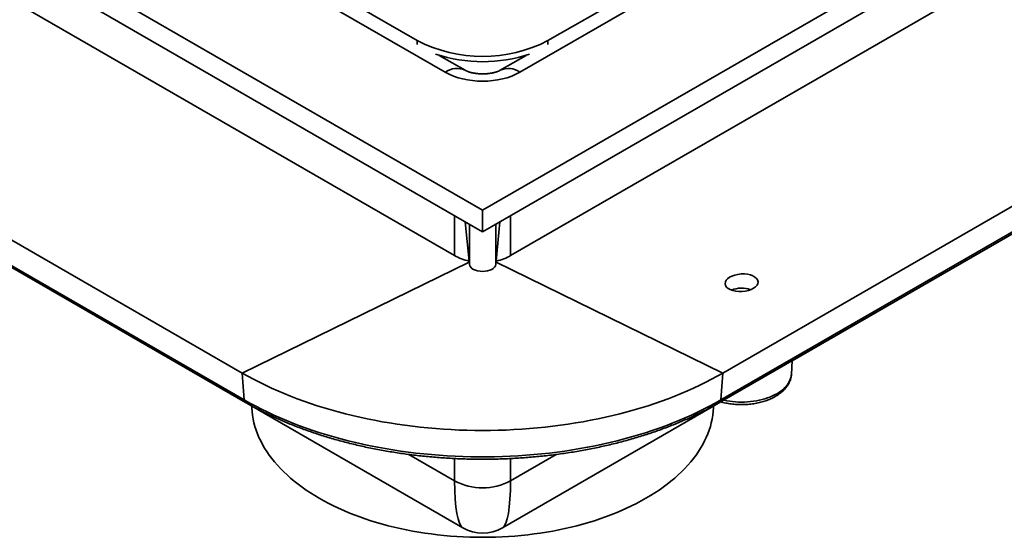
# Model space of a CAD drawing. Units: inches. Extents: x 0.1 to 8.4, y 0.1 to 10.9.
# Drawn here: x 6.3 to 7.5, y 7.7 to 8.3 of the extents above; entities that cross this region are included whole.
import ezdxf

# ---------------------------------------------------------------- set-up
doc = ezdxf.new("R2010")
doc.units = ezdxf.units.IN
doc.header["$MEASUREMENT"] = 0

msp = doc.modelspace()

# ---------------------------------------------------------------- linework, layer by layer
at = {"color": 7, "linetype": 'Continuous', "lineweight": 35}
for p, q in [((5.82818022, 8.69151303), (6.8888404, 8.07920695)), ((6.8888404, 8.07920695), (7.94950057, 8.69151303)), ((6.84465622, 8.24265055), (6.11130353, 8.66600605)), ((7.66637726, 8.66600605), (6.93302457, 8.24265055)), ((5.83922877, 8.65961794), (6.87779185, 8.06006823)), ((6.89988894, 8.06006823), (7.93845202, 8.65961794)), ((6.17620934, 8.64686571), (6.81150059, 8.28011988)), ((6.9661802, 8.28011988), (7.60147145, 8.64686571)), ((6.12933974, 8.44468717), (6.85570227, 8.02536701)), ((6.92197853, 8.02536701), (7.64834105, 8.44468717)), ((5.84751518, 8.32313948), (6.6043404, 7.88623357)), ((7.17334039, 7.88623357), (7.93016562, 8.32313948)), ((5.84988974, 8.29129955), (6.60671496, 7.85439365)), ((5.85148934, 8.28823674), (6.60831457, 7.85133084)), ((7.16936623, 7.85133084), (7.92619145, 8.28823674)), ((7.17096583, 7.85439365), (7.92779106, 8.29129955)), ((6.86809182, 8.24497124), (6.83748549, 8.2626399)), ((6.9401953, 8.2626399), (6.90958898, 8.24497124)), ((7.25542399, 7.90089389), (7.58331475, 8.09018119)), ((6.8888404, 8.05369005), (6.8888404, 8.07920695)), ((6.8732384, 8.01482062), (6.86828046, 8.06555904)), ((6.87779185, 8.06006823), (6.8888404, 8.05369005)), ((6.8888404, 8.05369005), (6.89988894, 8.06006823)), ((6.90940033, 8.06555904), (6.90444239, 8.01482062)), ((6.33880628, 8.00679762), (6.8654048, 7.70279877)), ((7.25437873, 7.88461945), (7.2554318, 7.90101544)), ((6.6043404, 7.88623357), (6.60671496, 7.85439365)), ((7.17334039, 7.88623357), (7.17096583, 7.85439365)), ((7.25437393, 7.88454672), (7.25437873, 7.88461945)), ((6.61541817, 7.84711298), (6.61549008, 7.8454696)), ((6.91227599, 7.70279877), (7.17095471, 7.85213081)), ((7.16219072, 7.8454696), (7.16226262, 7.84711298))]:
    msp.add_line(p, q, dxfattribs=at)
at = {"color": 8, "linetype": 'Continuous', "lineweight": 35}
for p, q in [((6.81150059, 8.28011988), (6.81150059, 8.27544425)), ((6.9661802, 8.28011988), (6.9661802, 8.27544425)), ((6.85570227, 8.02536701), (6.85570227, 8.07282028)), ((6.92197853, 8.07282028), (6.92197853, 8.02536701)), ((6.8732384, 8.01482062), (6.8732384, 8.06269689)), ((6.90444239, 8.01482062), (6.90444239, 8.06269689)), ((6.87296978, 8.01756964), (6.6043404, 7.88623357)), ((6.90471102, 8.01756964), (7.17334039, 7.88623357)), ((6.80167879, 7.78975523), (6.85570227, 7.75856814)), ((6.92197853, 7.75856814), (6.97599918, 7.7897536)), ((6.85570227, 7.75856814), (6.85570227, 7.78494665)), ((6.92197853, 7.78495379), (6.92197853, 7.75856814))]:
    msp.add_line(p, q, dxfattribs=at)
at = {"color": 7, "linetype": 'Continuous', "lineweight": 35, "flags": 128}
for points in [[(7.17334039, 7.88623357), (7.16669314, 7.88248383), (7.15989763, 7.87882372), (7.15295749, 7.87525521), (7.14587642, 7.87178018), (7.1386582, 7.8684005), (7.13130668, 7.86511798), (7.12382578, 7.86193435), (7.1162195, 7.85885133), (7.1084919, 7.85587055), (7.10064709, 7.8529936), (7.09268926, 7.85022203), (7.08462267, 7.84755731), (7.07645161, 7.84500086), (7.06818044, 7.84255404), (7.05981358, 7.84021817), (7.05135549, 7.83799449), (7.04281068, 7.83588418), (7.03418372, 7.83388837), (7.02547921, 7.83200812), (7.01670179, 7.83024445), (7.00785614, 7.82859828), (6.99894699, 7.82707051), (6.98997909, 7.82566193), (6.98095722, 7.82437331), (6.9718862, 7.82320534), (6.96277087, 7.82215863), (6.95361609, 7.82123374), (6.94442674, 7.82043117), (6.93520774, 7.81975135), (6.92596399, 7.81919464), (6.91670044, 7.81876133), (6.90742202, 7.81845166), (6.89813369, 7.81826579), (6.8888404, 7.81820382), (6.8795471, 7.81826579), (6.87025877, 7.81845166), (6.86098035, 7.81876133), (6.8517168, 7.81919464), (6.84247305, 7.81975135), (6.83325405, 7.82043117), (6.82406471, 7.82123374), (6.81490993, 7.82215863), (6.80579459, 7.82320534), (6.79672357, 7.82437331), (6.78770171, 7.82566193), (6.7787338, 7.82707051), (6.76982465, 7.82859828), (6.76097901, 7.83024445), (6.75220158, 7.83200812), (6.74349707, 7.83388837), (6.73487011, 7.83588418), (6.7263253, 7.83799449), (6.71786722, 7.84021817), (6.70950035, 7.84255404), (6.70122919, 7.84500086), (6.69305813, 7.84755731), (6.68499153, 7.85022203), (6.67703371, 7.8529936), (6.6691889, 7.85587055), (6.66146129, 7.85885133), (6.65385501, 7.86193435), (6.64637412, 7.86511798), (6.6390226, 7.8684005), (6.63180438, 7.87178018), (6.62472331, 7.87525521), (6.61778316, 7.87882372), (6.61098765, 7.88248383), (6.6043404, 7.88623357)], [(7.17096583, 7.85439365), (7.16427455, 7.85062038), (7.15743189, 7.84693869), (7.1504416, 7.84335062), (7.14330752, 7.83985813), (7.13603358, 7.83646316), (7.12862378, 7.83316755), (7.12108219, 7.82997313), (7.11341294, 7.82688164), (7.10562027, 7.8238948), (7.09770845, 7.82101423), (7.08968183, 7.81824153), (7.08154482, 7.81557821), (7.07330189, 7.81302575), (7.06495758, 7.81058554), (7.05651647, 7.80825892), (7.04798319, 7.80604718), (7.03936245, 7.80395153), (7.03065898, 7.80197312), (7.02187756, 7.80011303), (7.01302302, 7.7983723), (7.00410023, 7.79675188), (6.99511408, 7.79525266), (6.98606952, 7.79387545), (6.97697153, 7.79262103), (6.96782509, 7.79149008), (6.95863524, 7.79048321), (6.94940703, 7.78960099), (6.94014553, 7.7888439), (6.93085583, 7.78821236), (6.92154304, 7.78770671), (6.91221228, 7.78732722), (6.90286866, 7.78707412), (6.89351734, 7.78694753), (6.88416345, 7.78694753), (6.87481213, 7.78707412), (6.86546852, 7.78732722), (6.85613775, 7.78770671), (6.84682496, 7.78821236), (6.83753526, 7.7888439), (6.82827376, 7.78960099), (6.81904555, 7.79048321), (6.8098557, 7.79149008), (6.80070927, 7.79262103), (6.79161127, 7.79387545), (6.78256671, 7.79525266), (6.77358057, 7.79675188), (6.76465777, 7.7983723), (6.75580323, 7.80011303), (6.74702181, 7.80197312), (6.73831834, 7.80395153), (6.7296976, 7.80604718), (6.72116433, 7.80825892), (6.71272322, 7.81058554), (6.7043789, 7.81302575), (6.69613598, 7.81557821), (6.68799897, 7.81824153), (6.67997234, 7.82101423), (6.67206052, 7.8238948), (6.66426785, 7.82688164), (6.65659861, 7.82997313), (6.64905701, 7.83316755), (6.64164721, 7.83646316), (6.63437327, 7.83985813), (6.6272392, 7.84335062), (6.62024891, 7.84693869), (6.61340624, 7.85062038), (6.60671496, 7.85439365)], [(6.61549008, 7.8454696), (6.61551046, 7.84502816), (6.61583306, 7.84060448), (6.61637046, 7.83618777), (6.61712221, 7.83178149), (6.61808775, 7.82738912), (6.61926629, 7.82301411), (6.62065692, 7.8186599), (6.62225855, 7.81432992), (6.6240699, 7.81002757), (6.62608957, 7.80575625), (6.62831595, 7.8015193), (6.6307473, 7.79732007), (6.6333817, 7.79316186), (6.63621709, 7.78904793), (6.63925122, 7.78498153), (6.64248172, 7.78096585), (6.64590604, 7.77700406), (6.64952149, 7.77309927), (6.65332522, 7.76925455), (6.65731425, 7.76547293), (6.66148542, 7.76175739), (6.66583547, 7.75811083), (6.67036097, 7.75453615), (6.67505835, 7.75103614), (6.67992393, 7.74761356), (6.68495387, 7.74427111), (6.69014421, 7.7410114), (6.69549089, 7.73783702), (6.70098967, 7.73475045), (6.70663625, 7.73175413), (6.71242618, 7.72885041), (6.7183549, 7.72604157), (6.72441775, 7.72332983), (6.73060996, 7.72071731), (6.73692666, 7.71820609), (6.74336288, 7.71579812), (6.74991354, 7.7134953), (6.75657351, 7.71129946), (6.76333754, 7.7092123), (6.77020031, 7.70723548), (6.77715642, 7.70537055), (6.7842004, 7.70361899), (6.7913267, 7.70198215), (6.79852972, 7.70046134), (6.80580379, 7.69905776), (6.81314319, 7.69777249), (6.82054214, 7.69660656), (6.82799483, 7.69556089), (6.83549539, 7.69463629), (6.84303791, 7.6938335), (6.85061648, 7.69315314), (6.85822511, 7.69259575), (6.86585783, 7.69216177), (6.87350863, 7.69185154), (6.8811715, 7.6916653), (6.8888404, 7.69160321), (6.89650929, 7.6916653), (6.90417216, 7.69185154), (6.91182296, 7.69216177), (6.91945568, 7.69259575), (6.92706432, 7.69315314), (6.93464288, 7.6938335), (6.94218541, 7.69463629), (6.94968596, 7.69556089), (6.95713865, 7.69660656), (6.96453761, 7.69777249), (6.97187701, 7.69905776), (6.97915108, 7.70046134), (6.9863541, 7.70198215), (6.9934804, 7.70361899), (7.00052437, 7.70537055), (7.00748048, 7.70723548), (7.01434325, 7.7092123), (7.02110728, 7.71129946), (7.02776725, 7.7134953), (7.03431792, 7.71579812), (7.04075413, 7.71820609), (7.04707083, 7.72071731), (7.05326304, 7.72332983), (7.05932589, 7.72604157), (7.06525461, 7.72885041), (7.07104454, 7.73175413), (7.07669112, 7.73475045), (7.08218991, 7.73783702), (7.08753658, 7.7410114), (7.09272693, 7.74427111), (7.09775687, 7.74761356), (7.10262244, 7.75103614), (7.10731983, 7.75453615), (7.11184532, 7.75811083), (7.11619537, 7.76175739), (7.12036654, 7.76547293), (7.12435557, 7.76925455), (7.1281593, 7.77309927), (7.13177475, 7.77700406), (7.13519907, 7.78096585), (7.13842957, 7.78498153), (7.14146371, 7.78904793), (7.14429909, 7.79316186), (7.14693349, 7.79732007), (7.14936484, 7.8015193), (7.15159123, 7.80575625), (7.15361089, 7.81002757), (7.15542225, 7.81432992), (7.15702387, 7.8186599), (7.1584145, 7.82301411), (7.15959305, 7.82738912), (7.16055858, 7.83178149), (7.16131034, 7.83618777), (7.16184773, 7.84060448), (7.16217033, 7.84502816), (7.16219072, 7.8454696)]]:
    msp.add_lwpolyline(points, dxfattribs=at)
at = {"color": 8, "linetype": 'Continuous', "lineweight": 35, "flags": 128}
msp.add_lwpolyline([(7.17419266, 7.85411708), (7.17452226, 7.85404427), (7.17789022, 7.85337333), (7.18132222, 7.85282102), (7.18480572, 7.85238934), (7.18832801, 7.85207986), (7.19187625, 7.85189373), (7.19543748, 7.85183161), (7.19899871, 7.85189373), (7.20254694, 7.85207986), (7.20606924, 7.85238934), (7.20955274, 7.85282102), (7.21298473, 7.85337333), (7.2163527, 7.85404427), (7.21964435, 7.85483137), (7.22284767, 7.85573176), (7.22595097, 7.85674217), (7.22894293, 7.85785891), (7.23181264, 7.85907789), (7.23454962, 7.86039467), (7.23714388, 7.86180446), (7.23958596, 7.86330209), (7.24186694, 7.86488211), (7.24397851, 7.86653876), (7.24591296, 7.86826598), (7.24766323, 7.87005748), (7.24922293, 7.87190672), (7.25058638, 7.87380695), (7.25174859, 7.87575124), (7.25270533, 7.87773248), (7.25345311, 7.87974347), (7.25398919, 7.88177684), (7.25431163, 7.88382519), (7.25437393, 7.88454672)], dxfattribs=at)
at = {"color": 7, "linetype": 'Continuous', "lineweight": 35}
for centre, radius, start, end in [((6.8888404, 8.42918686), 0.16793573, 242.57854883, 297.42145117), ((6.8888404, 8.43415915), 0.17899941, 251.90604191, 288.09395809), ((6.8888404, 7.81957013), 0.06942174, 241.48784927, 298.51215073), ((6.8888404, 7.74339481), 0.046875, 239.95624214, 300.04613199)]:
    msp.add_arc(centre, radius, start, end, dxfattribs=at)
at = {"color": 8, "linetype": 'Continuous', "lineweight": 35}
for centre, radius, start, end in [((6.85835908, 8.22380521), 0.02330054, 65.41307746, 126.02170934), ((6.91932724, 8.2238213), 0.02328428, 53.96600944, 114.72113148), ((7.19547322, 7.9555812), 0.03125194, 70.13689811, 112.49517523), ((6.61039556, 7.85436669), 0.0036807, 179.58028739, 235.55315671), ((7.16728523, 7.85436669), 0.0036807, 304.44685538, 0.41971173)]:
    msp.add_arc(centre, radius, start, end, dxfattribs=at)
at = {"color": 7, "linetype": 'Continuous', "lineweight": 35}
for centre, major_axis, ratio, start_param, end_param in [((6.8888404, 8.26818063), (0.0625, 0), 0.5775489874, 3.9272170613, 5.4975608994), ((6.8888404, 8.04164228), (0.04685062, -0.00283701), 0.5328132643, 3.9594700334, 4.3965237836), ((6.8888404, 8.04164228), (0.04685062, 0.00283701), 0.5328132643, 5.0282541771, 5.4653079274), ((6.8888404, 8.01529176), (0.015625, 0), 0.5559058384, 3.1958600058, 6.228917955)]:
    msp.add_ellipse(centre, major_axis=major_axis, ratio=ratio, start_param=start_param, end_param=end_param, dxfattribs=at)
msp.add_ellipse((7.19543748, 7.99322956), major_axis=(0.01952076, 0.00120375), ratio=0.5316510715, dxfattribs=at)
at = {"color": 8, "linetype": 'Continuous', "lineweight": 35}
for major_axis, start_param, end_param in [((0.02195186, 0.16740398), 2.3159344495, 3.0800030554), ((-0.02195186, 0.16740398), 3.2031831588, 3.9672508577)]:
    msp.add_ellipse((6.8888404, 7.86968676), major_axis=major_axis, ratio=0.148350252, start_param=start_param, end_param=end_param, dxfattribs=at)
at = {"color": 7, "linetype": 'Continuous', "lineweight": 35}
for points, knots in [([(6.90958898, 8.24497124), (6.90949578, 8.24491833), (6.90924164, 8.24477402), (6.90869085, 8.24448804), (6.90789288, 8.24411451), (6.9069292, 8.24371025), (6.90580534, 8.2432899), (6.90452563, 8.24286625), (6.90309746, 8.24245192), (6.90153031, 8.24205877), (6.89983607, 8.24169787), (6.89802884, 8.24137927), (6.89612483, 8.2411118), (6.89414208, 8.24090293), (6.89210014, 8.24075856), (6.89001976, 8.24068289), (6.88792256, 8.24067836), (6.88583109, 8.24074553), (6.88376805, 8.24088297), (6.88175582, 8.2410873), (6.87981553, 8.24135325), (6.87796721, 8.24167375), (6.87622944, 8.24204005), (6.87461895, 8.24244179), (6.87315036, 8.24286721), (6.8718358, 8.24330338), (6.87068502, 8.24373627), (6.86970415, 8.24415144), (6.86889994, 8.24453246), (6.86838957, 8.24480149), (6.86815912, 8.24493287), (6.86809182, 8.24497124)], [0, 0, 0, 0, 0.0195186688, 0.0532300365, 0.0868661785, 0.1206544692, 0.1547042923, 0.1891077449, 0.223924503, 0.2591847075, 0.2948922686, 0.3310285202, 0.3675560073, 0.4044222108, 0.4415630638, 0.4789061844, 0.5163738163, 0.553885533, 0.5913353508, 0.6286441694, 0.6657407508, 0.7025629443, 0.7390609912, 0.7752012137, 0.8109700369, 0.8463781989, 0.881464902, 0.9163015832, 0.950994946, 0.9856889386, 1, 1, 1, 1]), ([(7.17081631, 7.85216796), (7.17167461, 7.85193054), (7.17356337, 7.85140809), (7.17657033, 7.85073587), (7.17980519, 7.85012671), (7.18308947, 7.84963644), (7.18641028, 7.84926188), (7.18975834, 7.84900468), (7.19312334, 7.84886496), (7.19649522, 7.84884301), (7.19986376, 7.84893884), (7.20321876, 7.84915228), (7.20655009, 7.84948294), (7.20984774, 7.84993027), (7.21310186, 7.85049357), (7.21630268, 7.85117198), (7.21944054, 7.85196451), (7.2225059, 7.85287005), (7.22548928, 7.8538874), (7.22838125, 7.85501522), (7.23117235, 7.85625207), (7.23385302, 7.85759627), (7.23641348, 7.85904588), (7.23884341, 7.86059829), (7.24113202, 7.86225003), (7.24326824, 7.86399647), (7.24524114, 7.86583172), (7.24704025, 7.86774844), (7.24865605, 7.86973778), (7.25008055, 7.87178963), (7.25130792, 7.87389308), (7.25233399, 7.87603704), (7.25315904, 7.87821062), (7.25377653, 7.88040417), (7.25419367, 7.8825108), (7.25430842, 7.88389079), (7.25436145, 7.88452855)], [0, 0, 0, 0, 0.0249575541, 0.05492129, 0.0848416208, 0.1147244834, 0.1445768529, 0.1744063635, 0.2042210613, 0.2340292482, 0.2638393842, 0.2936577096, 0.3234923002, 0.3533517628, 0.3832446241, 0.4131792031, 0.443163405, 0.473204398, 0.5033081227, 0.5334785687, 0.5637167467, 0.5940192808, 0.6243765753, 0.6547705919, 0.6851627902, 0.7155041259, 0.7457347376, 0.7757836976, 0.8055750542, 0.8350371605, 0.8641134589, 0.8927718374, 0.9210099946, 0.9488558628, 0.9763639496, 1, 1, 1, 1]), ([(6.60831457, 7.85133084), (6.60941917, 7.85069765), (6.61261849, 7.84886371), (6.61801519, 7.84589235), (6.62454488, 7.84244574), (6.63120365, 7.83908647), (6.63798591, 7.83581463), (6.64488894, 7.83263207), (6.65190919, 7.82954011), (6.65904327, 7.82654016), (6.6662877, 7.82363356), (6.67363896, 7.8208216), (6.68109347, 7.81810554), (6.68864764, 7.81548659), (6.6962978, 7.81296591), (6.70404027, 7.81054464), (6.71187131, 7.80822384), (6.71978715, 7.80600456), (6.72778398, 7.80388779), (6.73585796, 7.80187446), (6.74400522, 7.79996549), (6.75222183, 7.79816172), (6.76050386, 7.79646396), (6.76884734, 7.79487297), (6.77724827, 7.79338947), (6.78570261, 7.79201411), (6.79420633, 7.79074752), (6.80275534, 7.78959026), (6.81134555, 7.78854285), (6.81997285, 7.78760577), (6.82863311, 7.78677944), (6.83732218, 7.78606422), (6.8460359, 7.78546044), (6.8547701, 7.78496837), (6.8635206, 7.78458824), (6.87228321, 7.78432021), (6.88105374, 7.7841644), (6.88982799, 7.78412088), (6.89860175, 7.78418968), (6.90737082, 7.78437075), (6.91613101, 7.78466403), (6.92487811, 7.78506937), (6.93360794, 7.7855866), (6.94231632, 7.78621547), (6.95099908, 7.78695571), (6.95965207, 7.78780697), (6.96827115, 7.78876889), (6.97685219, 7.78984101), (6.98539108, 7.79102287), (6.99388374, 7.79231393), (7.0023261, 7.7937136), (7.01071412, 7.79522127), (7.01904378, 7.79683625), (7.02731109, 7.79855783), (7.0355121, 7.80038523), (7.04364287, 7.80231763), (7.0516995, 7.80435417), (7.05967813, 7.80649396), (7.06757493, 7.80873602), (7.07538611, 7.81107937), (7.08310791, 7.81352296), (7.09073662, 7.81606571), (7.09826857, 7.81870649), (7.10570011, 7.82144413), (7.11302767, 7.82427741), (7.1202477, 7.82720509), (7.1273567, 7.83022586), (7.13435121, 7.8333384), (7.14122786, 7.8365413), (7.14798316, 7.83983322), (7.15461425, 7.84321243), (7.16111624, 7.84667839), (7.16600907, 7.84940088), (7.16873373, 7.85096723), (7.16936623, 7.85133084)], [0, 0, 0, 0, 0.0074559225, 0.021595139, 0.0357333522, 0.0498705762, 0.0640066531, 0.0781414558, 0.0922748844, 0.1064068631, 0.1205373376, 0.1346662727, 0.1487936494, 0.1629194632, 0.1770437223, 0.1911664457, 0.205287662, 0.2194074075, 0.2335257259, 0.2476426667, 0.2617582844, 0.2758726378, 0.2899857894, 0.3040978046, 0.3182087514, 0.3323187, 0.3464277222, 0.3605358913, 0.3746432817, 0.3887499689, 0.4028560291, 0.4169615391, 0.431066576, 0.4451712177, 0.4592755421, 0.4733796274, 0.487483552, 0.5015873945, 0.5156912335, 0.5297951318, 0.5438991579, 0.5580033907, 0.572107909, 0.5862127916, 0.6003181171, 0.6144239641, 0.628530411, 0.6426375356, 0.6567454158, 0.6708541285, 0.6849637501, 0.6990743562, 0.713186021, 0.7272988176, 0.7414128172, 0.7555280889, 0.7696446993, 0.7837627121, 0.7978821869, 0.8120031792, 0.8261257394, 0.8402499116, 0.8543757328, 0.8685032315, 0.8826324267, 0.8967633261, 0.9108959241, 0.9250302003, 0.9391661174, 0.9533036182, 0.9674426234, 0.9815830286, 0.995724701, 1, 1, 1, 1])]:
    msp.add_open_spline(points, degree=3, knots=knots, dxfattribs=at)

doc.saveas('drawing.dxf')
